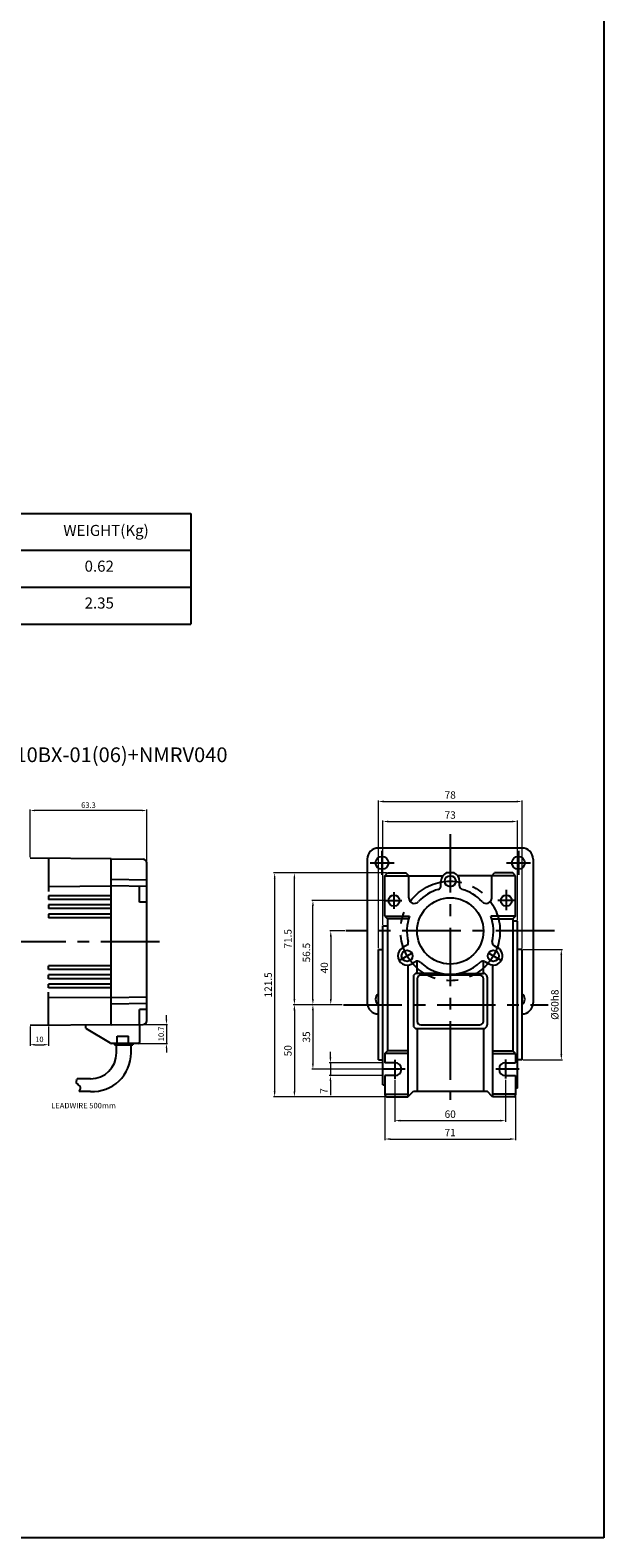
# Model space of a CAD drawing. Units: millimetres. Extents: x -934 to 781, y -5760 to -4159.
# Drawn here: x 470 to 781, y -5760 to -4942 of the extents above; entities that cross this region are included whole.
import ezdxf

# ---------------------------------------------------------------- set-up
doc = ezdxf.new("R2010")
doc.units = ezdxf.units.MM
doc.linetypes.add('CENTER', pattern=[50.8, 31.75, -6.35, 6.35, -6.35])
for name, color, linetype in [('FLANGE', 3, 'Continuous'), ('HOUSING', 3, 'Continuous'), ('new', 6, 'Continuous')]:
    doc.layers.add(name, color=color, linetype=linetype)
doc.styles.add('ROMANS', font='romans.shx')
doc.styles.get("Standard").update_dxf_attribs({"font": 'romans.shx', "bigfont": 'whgtxt.shx'})
doc.dimstyles.get("Standard").update_dxf_attribs({"dimtxt": 3, "dimasz": 2.5, "dimexe": 0.6, "dimexo": 0.65, "dimgap": 1, "dimtad": 1, "dimdec": 3, "dimzin": 9, "dimdsep": 46, "dimtxsty": 'Standard', "dimcen": 2.5, "dimclrd": 123, "dimclre": 123, "dimclrt": 3, "dimadec": 3, "dimazin": 2, "dimtfac": 1, "dimtdec": 3, "dimtix": 1, "dimtmove": 0, "dimatfit": 0, "dimfxl": 0, "dimlwd": 18, "dimlwe": 18, "dimarcsym": 0})

# ---------------------------------------------------------------- blocks, each defined once
blk = doc.blocks.new('*D293')
at = {"color": 123, "linetype": 'Continuous', "lineweight": 18}
for p, q in [((640.42, -5430.84), (632.24, -5430.84)), ((632.84, -5433.84), (632.84, -5467.84)), ((639.07, -5470.84), (632.24, -5470.84))]:
    blk.add_line(p, q, dxfattribs=at)
at = {"color": 123, "linetype": 'Continuous'}
for points in [[(632.34, -5433.84), (633.34, -5433.84), (632.84, -5430.84)], [(632.34, -5467.84), (633.34, -5467.84), (632.84, -5470.84)]]:
    blk.add_solid(points, dxfattribs=at)
at = {"layer": 'Defpoints', "color": 0, "linetype": 'Continuous'}
for p in [(641.07, -5430.84), (632.84, -5470.84), (639.72, -5470.84)]:
    blk.add_point(p, dxfattribs=at)
at = {"color": 3, "linetype": 'Continuous', "insert": (629.84, -5450.84), "char_height": 4, "attachment_point": 5, "rotation": 90}
blk.add_mtext('40', dxfattribs=at)
blk = doc.blocks.new('*D294')
at = {"color": 123, "linetype": 'Continuous', "lineweight": 18}
for p, q in [((662.16, -5414.34), (622.54, -5414.34)), ((623.14, -5467.84), (623.14, -5417.34)), ((639.07, -5470.84), (622.54, -5470.84))]:
    blk.add_line(p, q, dxfattribs=at)
at = {"color": 123, "linetype": 'Continuous'}
for points in [[(622.64, -5417.34), (623.64, -5417.34), (623.14, -5414.34)], [(622.64, -5467.84), (623.64, -5467.84), (623.14, -5470.84)]]:
    blk.add_solid(points, dxfattribs=at)
at = {"layer": 'Defpoints', "color": 0, "linetype": 'Continuous'}
for p in [(623.14, -5414.34), (662.81, -5414.34), (639.72, -5470.84)]:
    blk.add_point(p, dxfattribs=at)
at = {"color": 3, "linetype": 'Continuous', "insert": (620.14, -5442.59), "char_height": 4, "attachment_point": 5, "rotation": 90}
blk.add_mtext('56.5', dxfattribs=at)
blk = doc.blocks.new('*D295')
at = {"color": 123, "linetype": 'Continuous', "lineweight": 18}
for p, q in [((639.07, -5470.84), (622.54, -5470.84)), ((623.14, -5473.84), (623.14, -5502.84)), ((660.51, -5505.84), (622.54, -5505.84))]:
    blk.add_line(p, q, dxfattribs=at)
at = {"color": 123, "linetype": 'Continuous'}
for points in [[(622.64, -5473.84), (623.64, -5473.84), (623.14, -5470.84)], [(622.64, -5502.84), (623.64, -5502.84), (623.14, -5505.84)]]:
    blk.add_solid(points, dxfattribs=at)
at = {"layer": 'Defpoints', "color": 0, "linetype": 'Continuous'}
for p in [(639.72, -5470.84), (623.14, -5505.84), (661.16, -5505.84)]:
    blk.add_point(p, dxfattribs=at)
at = {"color": 3, "linetype": 'Continuous', "insert": (620.14, -5488.34), "char_height": 4, "attachment_point": 5, "rotation": 90}
blk.add_mtext('35', dxfattribs=at)
blk = doc.blocks.new('*D296')
at = {"color": 123, "linetype": 'Continuous', "lineweight": 18}
for p, q in [((632.65, -5499.34), (632.65, -5496.34)), ((661.51, -5502.34), (632.05, -5502.34)), ((632.65, -5502.34), (632.65, -5509.34)), ((661.51, -5509.34), (632.05, -5509.34)), ((632.65, -5512.34), (632.65, -5520.01))]:
    blk.add_line(p, q, dxfattribs=at)
at = {"color": 123, "linetype": 'Continuous'}
for points in [[(632.15, -5499.34), (633.15, -5499.34), (632.65, -5502.34)], [(632.15, -5512.34), (633.15, -5512.34), (632.65, -5509.34)]]:
    blk.add_solid(points, dxfattribs=at)
at = {"layer": 'Defpoints', "color": 0, "linetype": 'Continuous'}
for p in [(662.16, -5502.34), (632.65, -5509.34), (662.16, -5509.34)]:
    blk.add_point(p, dxfattribs=at)
at = {"color": 3, "linetype": 'Continuous', "insert": (629.65, -5517.67), "char_height": 4, "attachment_point": 5, "rotation": 90}
blk.add_mtext('7', dxfattribs=at)
blk = doc.blocks.new('*D297')
at = {"color": 123, "linetype": 'Continuous', "lineweight": 18}
for p, q in [((663.01, -5399.34), (601.78, -5399.34)), ((602.38, -5402.34), (602.38, -5517.84)), ((663.01, -5520.84), (601.78, -5520.84))]:
    blk.add_line(p, q, dxfattribs=at)
at = {"color": 123, "linetype": 'Continuous'}
for points in [[(601.88, -5402.34), (602.88, -5402.34), (602.38, -5399.34)], [(601.88, -5517.84), (602.88, -5517.84), (602.38, -5520.84)]]:
    blk.add_solid(points, dxfattribs=at)
at = {"layer": 'Defpoints', "color": 0, "linetype": 'Continuous'}
for p in [(663.66, -5399.34), (602.38, -5520.84), (663.66, -5520.84)]:
    blk.add_point(p, dxfattribs=at)
at = {"color": 3, "linetype": 'Continuous', "insert": (599.38, -5460.09), "char_height": 4, "attachment_point": 5, "rotation": 90}
blk.add_mtext('121.5', dxfattribs=at)
blk = doc.blocks.new('*D298')
at = {"color": 123, "linetype": 'Continuous', "lineweight": 18}
for p, q in [((667.66, -5511.66), (667.66, -5534.37)), ((727.66, -5511.64), (727.66, -5534.37)), ((670.66, -5533.77), (724.66, -5533.77))]:
    blk.add_line(p, q, dxfattribs=at)
at = {"color": 123, "linetype": 'Continuous'}
for points in [[(670.66, -5533.27), (670.66, -5534.27), (667.66, -5533.77)], [(724.66, -5533.27), (724.66, -5534.27), (727.66, -5533.77)]]:
    blk.add_solid(points, dxfattribs=at)
at = {"layer": 'Defpoints', "color": 0, "linetype": 'Continuous'}
for p in [(667.66, -5511.01), (727.66, -5510.99), (727.66, -5533.77)]:
    blk.add_point(p, dxfattribs=at)
at = {"color": 3, "linetype": 'Continuous', "insert": (697.66, -5530.77), "char_height": 4, "attachment_point": 5}
blk.add_mtext('60', dxfattribs=at)
blk = doc.blocks.new('*D299')
at = {"color": 123, "linetype": 'Continuous', "lineweight": 18}
for p, q in [((661.16, -5427.47), (661.16, -5370.83)), ((664.16, -5371.43), (731.16, -5371.43)), ((734.16, -5424.94), (734.16, -5370.83))]:
    blk.add_line(p, q, dxfattribs=at)
at = {"color": 123, "linetype": 'Continuous'}
for points in [[(664.16, -5370.93), (664.16, -5371.93), (661.16, -5371.43)], [(731.16, -5370.93), (731.16, -5371.93), (734.16, -5371.43)]]:
    blk.add_solid(points, dxfattribs=at)
at = {"layer": 'Defpoints', "color": 0, "linetype": 'Continuous'}
for p in [(734.16, -5371.43), (661.16, -5428.12), (734.16, -5425.59)]:
    blk.add_point(p, dxfattribs=at)
at = {"color": 3, "linetype": 'Continuous', "insert": (697.66, -5368.43), "char_height": 4, "attachment_point": 5}
blk.add_mtext('73', dxfattribs=at)
blk = doc.blocks.new('*D300')
at = {"color": 123, "linetype": 'Continuous', "lineweight": 18}
for p, q in [((658.66, -5440.19), (658.66, -5359.97)), ((661.66, -5360.57), (733.66, -5360.57)), ((736.66, -5440.19), (736.66, -5359.97))]:
    blk.add_line(p, q, dxfattribs=at)
at = {"color": 123, "linetype": 'Continuous'}
for points in [[(661.66, -5360.07), (661.66, -5361.07), (658.66, -5360.57)], [(733.66, -5360.07), (733.66, -5361.07), (736.66, -5360.57)]]:
    blk.add_solid(points, dxfattribs=at)
at = {"layer": 'Defpoints', "color": 0, "linetype": 'Continuous'}
for p in [(736.66, -5360.57), (658.66, -5440.84), (736.66, -5440.84)]:
    blk.add_point(p, dxfattribs=at)
at = {"color": 3, "linetype": 'Continuous', "insert": (697.66, -5357.57), "char_height": 4, "attachment_point": 5}
blk.add_mtext('78', dxfattribs=at)
blk = doc.blocks.new('*D301')
at = {"color": 123, "linetype": 'Continuous', "lineweight": 18}
for p, q in [((662.16, -5519.99), (662.16, -5544.35)), ((733.16, -5519.99), (733.16, -5544.35)), ((665.16, -5543.75), (730.16, -5543.75))]:
    blk.add_line(p, q, dxfattribs=at)
at = {"color": 123, "linetype": 'Continuous'}
for points in [[(665.16, -5543.25), (665.16, -5544.25), (662.16, -5543.75)], [(730.16, -5543.25), (730.16, -5544.25), (733.16, -5543.75)]]:
    blk.add_solid(points, dxfattribs=at)
at = {"layer": 'Defpoints', "color": 0, "linetype": 'Continuous'}
for p in [(662.16, -5519.34), (733.16, -5519.34), (733.16, -5543.75)]:
    blk.add_point(p, dxfattribs=at)
at = {"color": 3, "linetype": 'Continuous', "insert": (697.66, -5540.75), "char_height": 4, "attachment_point": 5}
blk.add_mtext('71', dxfattribs=at)
blk = doc.blocks.new('*D302')
at = {"color": 123, "linetype": 'Continuous', "lineweight": 18}
for p, q in [((737.31, -5440.84), (758.56, -5440.84)), ((757.96, -5443.84), (757.96, -5497.84)), ((737.31, -5500.84), (758.56, -5500.84))]:
    blk.add_line(p, q, dxfattribs=at)
at = {"color": 123, "linetype": 'Continuous'}
for points in [[(757.46, -5443.84), (758.46, -5443.84), (757.96, -5440.84)], [(757.46, -5497.84), (758.46, -5497.84), (757.96, -5500.84)]]:
    blk.add_solid(points, dxfattribs=at)
at = {"layer": 'Defpoints', "color": 0, "linetype": 'Continuous'}
for p in [(736.66, -5440.84), (736.66, -5500.84), (757.96, -5500.84)]:
    blk.add_point(p, dxfattribs=at)
at = {"color": 3, "linetype": 'Continuous', "insert": (754.96, -5470.84), "char_height": 4, "attachment_point": 5, "rotation": 90}
blk.add_mtext('%%C60h8', dxfattribs=at)
blk = doc.blocks.new('*D303')
at = {"color": 123, "linetype": 'Continuous', "lineweight": 18}
for p, q in [((663.01, -5399.34), (612.5, -5399.34)), ((613.1, -5467.84), (613.1, -5402.34)), ((639.07, -5470.84), (612.5, -5470.84))]:
    blk.add_line(p, q, dxfattribs=at)
at = {"color": 123, "linetype": 'Continuous'}
for points in [[(612.6, -5402.34), (613.6, -5402.34), (613.1, -5399.34)], [(612.6, -5467.84), (613.6, -5467.84), (613.1, -5470.84)]]:
    blk.add_solid(points, dxfattribs=at)
at = {"layer": 'Defpoints', "color": 0, "linetype": 'Continuous'}
for p in [(613.1, -5399.34), (663.66, -5399.34), (639.72, -5470.84)]:
    blk.add_point(p, dxfattribs=at)
at = {"color": 3, "linetype": 'Continuous', "insert": (610.1, -5435.09), "char_height": 4, "attachment_point": 5, "rotation": 90}
blk.add_mtext('71.5', dxfattribs=at)
blk = doc.blocks.new('*D304')
at = {"color": 123, "linetype": 'Continuous', "lineweight": 18}
for p, q in [((639.07, -5470.84), (612.5, -5470.84)), ((613.1, -5473.84), (613.1, -5517.84)), ((663.01, -5520.84), (612.5, -5520.84))]:
    blk.add_line(p, q, dxfattribs=at)
at = {"color": 123, "linetype": 'Continuous'}
for points in [[(612.6, -5473.84), (613.6, -5473.84), (613.1, -5470.84)], [(612.6, -5517.84), (613.6, -5517.84), (613.1, -5520.84)]]:
    blk.add_solid(points, dxfattribs=at)
at = {"layer": 'Defpoints', "color": 0, "linetype": 'Continuous'}
for p in [(639.72, -5470.84), (613.1, -5520.84), (663.66, -5520.84)]:
    blk.add_point(p, dxfattribs=at)
at = {"color": 3, "linetype": 'Continuous', "insert": (610.1, -5495.84), "char_height": 4, "attachment_point": 5, "rotation": 90}
blk.add_mtext('50', dxfattribs=at)
blk = doc.blocks.new('*D483')
at = {"color": 123, "lineweight": 18}
for p, q in [((469.69, -5390.73), (469.69, -5364.86)), ((530.49, -5365.46), (472.19, -5365.46)), ((532.99, -5393.3), (532.99, -5364.86))]:
    blk.add_line(p, q, dxfattribs=at)
at = {"color": 123}
for points in [[(472.19, -5365.04), (472.19, -5365.88), (469.69, -5365.46)], [(530.49, -5365.04), (530.49, -5365.88), (532.99, -5365.46)]]:
    blk.add_solid(points, dxfattribs=at)
at = {"layer": 'Defpoints', "color": 0}
for p in [(469.69, -5365.46), (469.69, -5391.38), (532.99, -5393.95)]:
    blk.add_point(p, dxfattribs=at)
at = {"color": 3, "insert": (501.34, -5362.96), "char_height": 3, "attachment_point": 5}
blk.add_mtext('63.3', dxfattribs=at)
blk = doc.blocks.new('*D484')
at = {"color": 123, "lineweight": 18}
for p, q in [((469.69, -5482.73), (469.69, -5493.16)), ((479.69, -5482.67), (479.69, -5493.16)), ((472.19, -5492.56), (477.19, -5492.56))]:
    blk.add_line(p, q, dxfattribs=at)
at = {"color": 123}
for points in [[(472.19, -5492.14), (472.19, -5492.98), (469.69, -5492.56)], [(477.19, -5492.14), (477.19, -5492.98), (479.69, -5492.56)]]:
    blk.add_solid(points, dxfattribs=at)
at = {"layer": 'Defpoints', "color": 0}
for p in [(469.69, -5482.08), (479.69, -5482.02), (479.69, -5492.56)]:
    blk.add_point(p, dxfattribs=at)
at = {"color": 3, "insert": (474.69, -5490.06), "char_height": 3, "attachment_point": 5}
blk.add_mtext('10', dxfattribs=at)
blk = doc.blocks.new('*D485')
at = {"color": 123, "lineweight": 18}
for p, q in [((531.67, -5481.51), (544.27, -5481.51)), ((543.67, -5479.01), (543.67, -5476.51)), ((543.67, -5481.51), (543.67, -5491.87)), ((529.14, -5491.87), (544.27, -5491.87)), ((543.67, -5494.37), (543.67, -5496.87))]:
    blk.add_line(p, q, dxfattribs=at)
at = {"color": 123}
for points in [[(543.25, -5479.01), (544.09, -5479.01), (543.67, -5481.51)], [(543.25, -5494.37), (544.09, -5494.37), (543.67, -5491.87)]]:
    blk.add_solid(points, dxfattribs=at)
at = {"layer": 'Defpoints', "color": 0}
for p in [(531.02, -5481.51), (528.49, -5491.87), (543.67, -5491.87)]:
    blk.add_point(p, dxfattribs=at)
at = {"color": 3, "insert": (541.17, -5486.69), "char_height": 3, "attachment_point": 5, "rotation": 90}
blk.add_mtext('10.7', dxfattribs=at)

msp = doc.modelspace()

# ---------------------------------------------------------------- linework, layer by layer
for p, q in [((781.0434, -4159.0411), (781.0434, -5760.192)), ((652.6616, -5391.8405), (652.6616, -5469.8405)), ((736.6616, -5385.8405), (658.6616, -5385.8405)), ((742.6616, -5391.8405), (742.6616, -5469.8405)), ((662.1616, -5400.8405), (663.6616, -5399.3405)), ((663.6616, -5399.3405), (673.6616, -5399.3405)), ((675.1616, -5400.8405), (673.6616, -5399.3405)), ((699.841, -5399.3405), (695.4821, -5399.3405)), ((720.1616, -5400.8405), (721.6616, -5399.3405)), ((731.6616, -5399.3405), (721.6616, -5399.3405)), ((733.1616, -5400.8405), (731.6616, -5399.3405)), ((662.1616, -5400.8405), (693.6616, -5400.8405)), ((662.1616, -5422.8405), (662.1616, -5400.8405)), ((675.1616, -5412.8962), (675.1616, -5400.8405)), ((692.6616, -5406.3201), (692.6616, -5403.8405)), ((733.1616, -5400.8405), (701.6616, -5400.8405)), ((702.6616, -5403.7051), (702.6597, -5403.704)), ((702.6616, -5406.3201), (702.6616, -5403.7051)), ((720.1616, -5412.8962), (720.1616, -5400.8405)), ((733.1616, -5422.8405), (733.1616, -5400.8405)), ((662.1616, -5422.8405), (675.5652, -5422.8405)), ((662.1616, -5422.8405), (663.6616, -5424.3405)), ((663.6616, -5424.3405), (663.6616, -5495.8405)), ((675.0784, -5424.3405), (663.6616, -5424.3405)), ((733.1616, -5422.8405), (719.758, -5422.8405)), ((720.2448, -5424.3405), (731.6616, -5424.3405)), ((733.1616, -5422.8405), (731.6616, -5424.3405)), ((731.6616, -5424.3405), (731.6616, -5495.8405)), ((661.1616, -5514.3405), (661.1616, -5428.1223)), ((663.6616, -5428.1405), (661.1616, -5428.1405)), ((734.1616, -5425.5905), (731.6616, -5425.5905)), ((734.1616, -5516.0905), (734.1616, -5425.5905)), ((658.6616, -5500.8405), (658.6616, -5440.8405)), ((658.6616, -5440.8405), (661.1616, -5440.8405)), ((673.9263, -5438.7706), (671.6616, -5440.0781)), ((671.6616, -5440.0781), (671.6616, -5440.0803)), ((721.3969, -5438.7706), (723.5443, -5440.0104)), ((736.6616, -5440.8405), (734.1616, -5440.8405)), ((736.6616, -5500.8405), (736.6616, -5440.8405)), ((674.6616, -5449.3259), (674.6616, -5520.8405)), ((679.377, -5447.1707), (676.7789, -5448.6707)), ((679.6616, -5453.8405), (679.6616, -5447.035)), ((715.6616, -5453.8405), (715.6616, -5447.1805)), ((716.3969, -5447.4309), (718.6616, -5448.7384)), ((718.6616, -5448.7384), (718.6634, -5448.7373)), ((720.6616, -5449.3259), (720.6616, -5520.8405)), ((677.6616, -5455.8405), (677.6616, -5481.8405)), ((692.8397, -5453.8405), (679.6616, -5453.8405)), ((679.6616, -5456.8405), (679.6616, -5479.8405)), ((713.6616, -5454.8405), (681.6616, -5454.8405)), ((702.4834, -5453.8405), (715.6616, -5453.8405)), ((715.6616, -5479.8405), (715.6616, -5456.8405)), ((717.6616, -5455.8405), (717.6616, -5481.8405)), ((681.6616, -5481.8405), (713.6616, -5481.8405)), ((679.6616, -5483.8405), (679.6616, -5517.8405)), ((679.6616, -5483.8405), (715.6616, -5483.8405)), ((715.6616, -5483.8405), (715.6616, -5517.8405)), ((662.1616, -5497.3405), (663.6616, -5495.8405)), ((674.6616, -5497.3405), (662.1616, -5497.3405)), ((662.1616, -5497.3405), (662.1616, -5502.3405)), ((674.6616, -5495.8405), (663.6616, -5495.8405)), ((720.6616, -5495.8405), (731.6616, -5495.8405)), ((720.6616, -5497.3405), (733.1616, -5497.3405)), ((733.1616, -5497.3405), (731.6616, -5495.8405)), ((733.1616, -5497.3405), (733.1616, -5502.3405)), ((658.6616, -5500.8405), (661.1616, -5500.8405)), ((736.6616, -5500.8405), (734.1616, -5500.8405)), ((661.1616, -5514.3405), (662.1616, -5514.3405)), ((662.1616, -5509.3405), (662.1616, -5519.8405)), ((733.1616, -5509.3405), (733.1616, -5519.8405)), ((662.1616, -5519.3405), (674.6616, -5519.3405)), ((663.1616, -5520.8405), (674.6616, -5520.8405)), ((674.6616, -5520.8405), (677.6616, -5517.8405)), ((677.6616, -5517.8405), (717.6616, -5517.8405)), ((720.6616, -5520.8405), (717.6616, -5517.8405)), ((733.1616, -5519.3405), (720.6616, -5519.3405)), ((732.1616, -5520.8405), (720.6616, -5520.8405)), ((734.1616, -5516.0905), (733.1616, -5516.0905)), ((781.0434, -5760.192), (-934.3338, -5760.192))]:
    msp.add_line(p, q)
at = {"color": 123}
for p, q in [((356.8434, -5204.2593), (556.8434, -5204.2593)), ((556.8434, -5204.2593), (556.8434, -5264.2593)), ((356.8434, -5224.2593), (556.8434, -5224.2593)), ((356.8434, -5244.2593), (556.8434, -5244.2593)), ((356.8434, -5264.2593), (556.8434, -5264.2593))]:
    msp.add_line(p, q, dxfattribs=at)
at = {"color": 1, "linetype": 'CENTER'}
for p, q in [((697.6616, -5378.273), (697.6616, -5522.5019)), ((660.6616, -5400.3405), (660.6616, -5387.3405)), ((734.6616, -5387.3405), (734.6616, -5400.3405)), ((654.1616, -5393.8405), (667.1616, -5393.8405)), ((728.1616, -5393.8405), (741.1616, -5393.8405)), ((662.8063, -5414.3405), (671.397, -5414.3405)), ((667.1616, -5418.7997), (667.1616, -5409.7058)), ((733.1335, -5414.3405), (723.536, -5414.3405)), ((728.1616, -5419.5633), (728.1616, -5408.5633)), ((754.2229, -5430.8405), (641.0739, -5430.8405)), ((539.8152, -5436.7303), (304.8849, -5436.7303)), ((669.9488, -5446.8405), (676.877, -5442.8405)), ((725.3744, -5446.8405), (718.4462, -5442.8405)), ((639.7207, -5470.8405), (750.8334, -5470.8405)), ((673.3017, -5505.8405), (661.1616, -5505.8405)), ((667.6616, -5500.8071), (667.6616, -5511.0103)), ((735.079, -5505.8405), (722.3471, -5505.8405)), ((727.6616, -5500.5409), (727.6616, -5510.9925))]:
    msp.add_line(p, q, dxfattribs=at)
at = {"color": 0}
for p, q in [((516.4852, -5497.0621), (516.4852, -5492.5711)), ((524.4852, -5497.0621), (524.4852, -5492.5711))]:
    msp.add_line(p, q, dxfattribs=at)
at = {"linetype": 'Continuous'}
for p, q in [((667.6616, -5502.3405), (662.1616, -5502.3405)), ((727.6616, -5502.3405), (733.1616, -5502.3405)), ((667.6616, -5509.3405), (662.1616, -5509.3405)), ((727.6616, -5509.3405), (733.1616, -5509.3405))]:
    msp.add_line(p, q, dxfattribs=at)
for centre, radius in [((660.6616, -5393.8405), 3.5), ((734.6616, -5393.8405), 3.5), ((697.6616, -5403.8405), 3), ((667.1616, -5414.3405), 3), ((697.6616, -5430.8405), 18), ((728.1616, -5414.3405), 3), ((674.2789, -5444.3405), 3), ((721.0443, -5444.3405), 3)]:
    msp.add_circle(centre, radius)
at = {"color": 1, "linetype": 'CENTER'}
msp.add_circle((697.6616, -5430.8405), 27, dxfattribs=at)
for centre, radius, start, end in [((658.6616, -5391.8405), 6, 90, 180), ((736.6616, -5391.8405), 6, 0, 90), ((697.6616, -5403.8405), 5, 115.841933, 180), ((697.6616, -5403.8405), 5, 0, 64.158067), ((697.6616, -5430.8405), 23.5, 105.932804, 137.379009), ((690.6616, -5406.3201), 2, 285.932804, 0), ((704.6616, -5406.3201), 2, 180, 254.067196), ((697.6616, -5430.8405), 23.5, 42.620991, 74.067196), ((678.1616, -5412.8962), 3, 180, 317.379009), ((717.1616, -5412.8962), 3, 222.620991, 0), ((697.6616, -5430.8405), 23.5, 160.097198, 194.067196), ((697.6616, -5430.8405), 23.5, 345.932804, 19.902802), ((674.2789, -5444.3405), 5, 120, 300), ((672.9263, -5437.0386), 2, 300, 14.067196), ((721.0443, -5444.3405), 5, 240, 60), ((722.3969, -5437.0386), 2, 165.932804, 240), ((679.9263, -5449.1629), 2, 45.932804, 120), ((697.6616, -5430.8405), 23.5, 225.932804, 314.067196), ((715.3969, -5449.1629), 2, 60, 134.067196), ((679.6616, -5455.8405), 2, 90, 180), ((681.6616, -5456.8405), 2, 90, 180), ((713.6616, -5456.8405), 2, 0, 90), ((715.6616, -5455.8405), 2, 0, 90), ((660.6616, -5467.8405), 3.5, 124.8499046, 235.1500954), ((734.6616, -5467.8405), 3.5, 304.8499046, 55.1500954), ((658.6616, -5469.8405), 6, 180, 270), ((736.6616, -5469.8405), 6, 270, 0), ((679.6616, -5481.8405), 2, 180, 270), ((681.6616, -5479.8405), 2, 180, 270), ((713.6616, -5479.8405), 2, 270, 0), ((715.6616, -5481.8405), 2, 270, 0), ((663.1616, -5519.8405), 1, 180, 270), ((732.1616, -5519.8405), 1, 270, 0)]:
    msp.add_arc(centre, radius, start, end)
at = {"linetype": 'Continuous'}
for centre, start, end in [((667.6616, -5505.8405), 270, 90), ((727.6616, -5505.8405), 90, 270)]:
    msp.add_arc(centre, 3.5, start, end, dxfattribs=at)
at = {"layer": 'FLANGE', "color": 0}
for p, q in [((532.9852, -5403.1893), (513.6852, -5402.8524)), ((532.9852, -5406.7303), (513.6852, -5406.3934)), ((532.9852, -5466.7303), (513.6852, -5467.0672)), ((532.9852, -5470.2713), (513.6852, -5470.6082)), ((513.6852, -5481.8128), (531.0201, -5481.5103))]:
    msp.add_line(p, q, dxfattribs=at)
msp.add_arc((530.9852, -5479.5106), 2, 271, 0, dxfattribs=at)
at = {"layer": 'HOUSING', "color": 0}
for p, q in [((513.6852, -5391.6459), (469.6852, -5391.3824)), ((479.6852, -5391.4235), (479.6852, -5409.3586)), ((513.6852, -5391.6478), (531.0201, -5391.9503)), ((513.6852, -5436.7303), (513.6852, -5391.6478)), ((532.9852, -5479.5106), (532.9852, -5393.95)), ((479.6852, -5406.7303), (513.6852, -5406.4286)), ((528.9852, -5415.2303), (528.9852, -5406.7303)), ((513.6852, -5411.7303), (479.6852, -5411.7303)), ((479.6852, -5411.7303), (479.6852, -5413.7303)), ((513.6852, -5413.7303), (479.6852, -5413.7303)), ((532.9852, -5415.2303), (528.9852, -5415.2303)), ((513.6852, -5416.7303), (479.6852, -5416.7303)), ((479.6852, -5416.7303), (479.6852, -5418.7303)), ((513.6852, -5418.7303), (479.6852, -5418.7303)), ((513.6852, -5421.7303), (479.6852, -5421.7303)), ((479.6852, -5421.7303), (479.6852, -5423.7303)), ((513.6852, -5423.7303), (479.6852, -5423.7303)), ((513.6852, -5481.8128), (513.6852, -5436.7303)), ((513.6852, -5449.7303), (479.6852, -5449.7303)), ((479.6852, -5451.7303), (479.6852, -5449.7303)), ((513.6852, -5451.7303), (479.6852, -5451.7303)), ((513.6852, -5454.7303), (479.6852, -5454.7303)), ((479.6852, -5456.7303), (479.6852, -5454.7303)), ((513.6852, -5456.7303), (479.6852, -5456.7303)), ((513.6852, -5459.7303), (479.6852, -5459.7303)), ((479.6852, -5461.7303), (479.6852, -5459.7303)), ((513.6852, -5461.7303), (479.6852, -5461.7303)), ((479.6852, -5482.0371), (479.6852, -5464.102)), ((479.6852, -5466.7303), (513.6852, -5467.032)), ((528.9852, -5481.5458), (528.9852, -5473.4303)), ((532.9852, -5473.4303), (528.9852, -5473.4303)), ((513.6852, -5481.8147), (469.6852, -5482.0782))]:
    msp.add_line(p, q, dxfattribs=at)
msp.add_arc((530.9852, -5393.95), 2, 0, 89, dxfattribs=at)
at = {"layer": 'new', "color": 0}
for p, q in [((499.9852, -5483.5862), (499.9852, -5481.8711)), ((528.9852, -5481.5458), (528.9852, -5491.3711)), ((513.3673, -5491.8013), (500.2303, -5484.0164)), ((516.9852, -5491.3711), (516.9852, -5487.8711)), ((516.9852, -5487.8711), (522.9852, -5487.8711)), ((522.9852, -5491.3711), (522.9852, -5487.8711)), ((528.4852, -5491.8711), (513.6222, -5491.8711)), ((515.4852, -5491.8711), (515.4852, -5492.5711)), ((515.4852, -5492.5711), (525.4852, -5492.5711)), ((525.4852, -5491.8711), (525.4852, -5492.5711)), ((502.4852, -5511.0621), (495.2454, -5511.0621)), ((502.4852, -5517.9879), (496.1999, -5517.9879))]:
    msp.add_line(p, q, dxfattribs=at)
for centre, radius, start, end in [((500.4852, -5483.5862), 0.5, 180, 239.349332), ((503.3803, -5496.9014), 21.1055, 267.5693242, 359.5637274), ((502.4852, -5497.0621), 14, 270, 0), ((513.6222, -5491.3711), 0.5, 239.349332, 270), ((516.4852, -5491.3711), 0.5, 270, 0), ((523.4852, -5491.3711), 0.5, 180, 270), ((528.4852, -5491.3711), 0.5, 270, 0)]:
    msp.add_arc(centre, radius, start, end, dxfattribs=at)
msp.add_open_spline([(496.1999, -5517.9879), (496.9848, -5516.9271), (497.6051, -5515.0286), (494.3792, -5513.7395), (494.8513, -5511.9177), (495.2454, -5511.0621)], degree=3, knots=[3.87988682, 3.87988682, 3.87988682, 3.87988682, 7.59917476, 10.7158197, 13.30408004, 13.30408004, 13.30408004, 13.30408004], dxfattribs=at)

# ---------------------------------------------------------------- texts
at = {"color": 4, "style": 'ROMANS'}
for s, p in [('WEIGHT(Kg)', (487.6809, -5216.4729)), ('0.62', (499.2299, -5235.8565)), ('2.35', (499.2299, -5255.8565))]:
    msp.add_text(s, height=6, dxfattribs=at).set_placement(p)
for s, width, gutter_width, insert, char_height, attachment_point in [('{\\C3;MOTOR+K9P10BX-01(06)+NMRV040}', 33.794359, 7.5, (397.0978, -5331.2089), 8, 1), ('{\\Fromans|c129;\\H1.2x;LEADWIRE 500mm\\H0.83333x; }', 48.308218, 12.5, (516.1904, -5524.1249), 2.5, 3)]:
    msp.add_mtext_dynamic_manual_height_columns(s, width=width, gutter_width=gutter_width, heights=[0], dxfattribs=dict(insert=insert, char_height=char_height, attachment_point=attachment_point))

# ---------------------------------------------------------------- dimensions: what is measured, and where the dimension line sits
at = {"linetype": 'Continuous'}
for base, p1, p2, picture, middle in [((736.6616, -5360.5664), (658.6616, -5440.8405), (736.6616, -5440.8405), '*D300', (697.6616, -5357.5664)), ((734.1616, -5371.4274), (661.1616, -5428.1223), (734.1616, -5425.5905), '*D299', (697.6616, -5368.4274)), ((727.6616, -5533.7687), (667.6616, -5511.0103), (727.6616, -5510.9925), '*D298', (697.6616, -5530.7687)), ((733.1616, -5543.7547), (662.1616, -5519.3405), (733.1616, -5519.3405), '*D301', (697.6616, -5540.7547))]:
    dim = msp.add_linear_dim(base=base, p1=p1, p2=p2, dimstyle='Standard', override={"dimtxt": 4, "dimasz": 3}, dxfattribs=at)
    dim.commit()
    dim.dimension.update_dxf_attribs({"geometry": picture, "text_midpoint": middle})
at = {"color": 0}
for base, p1, p2, picture, middle in [((469.6852, -5365.4586), (532.9852, -5393.95), (469.6852, -5391.3824), '*D483', (501.3352, -5362.9586)), ((479.6852, -5492.5604), (469.6852, -5482.0782), (479.6852, -5482.0183), '*D484', (474.6852, -5490.0604))]:
    dim = msp.add_linear_dim(base=base, p1=p1, p2=p2, angle=180, dimstyle='Standard', dxfattribs=at)
    dim.commit()
    dim.dimension.update_dxf_attribs({"geometry": picture, "text_midpoint": middle})
at = {"linetype": 'Continuous'}
for base, p1, p2, picture, middle in [((602.3796, -5520.8405), (663.6616, -5399.3405), (663.6616, -5520.8405), '*D297', (599.3796, -5460.0905)), ((613.0962, -5399.3405), (639.7207, -5470.8405), (663.6616, -5399.3405), '*D303', (610.0962, -5435.0905)), ((623.1427, -5414.3405), (639.7207, -5470.8405), (662.8063, -5414.3405), '*D294', (620.1427, -5442.5905)), ((632.8394, -5470.8405), (641.0739, -5430.8405), (639.7207, -5470.8405), '*D293', (629.8394, -5450.8405)), ((613.0962, -5520.8405), (639.7207, -5470.8405), (663.6616, -5520.8405), '*D304', (610.0962, -5495.8405)), ((623.1427, -5505.8405), (639.7207, -5470.8405), (661.1616, -5505.8405), '*D295', (620.1427, -5488.3405))]:
    dim = msp.add_linear_dim(base=base, p1=p1, p2=p2, angle=90, dimstyle='Standard', override={"dimtxt": 4, "dimasz": 3}, dxfattribs=at)
    dim.commit()
    dim.dimension.update_dxf_attribs({"geometry": picture, "text_midpoint": middle})
dim = msp.add_linear_dim(base=(757.9642, -5500.8405), p1=(736.6616, -5440.8405), p2=(736.6616, -5500.8405), angle=90, text='%%C<>h8', dimstyle='Standard', override={"dimtxt": 4, "dimasz": 3}, dxfattribs=at)
dim.commit()
dim.dimension.update_dxf_attribs({"geometry": '*D302', "text_midpoint": (754.9642, -5470.8405)})
at = {"color": 0}
dim = msp.add_linear_dim(base=(543.6716, -5491.8711), p1=(531.0201, -5481.5103), p2=(528.4852, -5491.8711), angle=90, text='10.7', dimstyle='Standard', dxfattribs=at)
dim.commit()
dim.dimension.update_dxf_attribs({"geometry": '*D485', "text_midpoint": (541.1716, -5486.6907)})
at = {"linetype": 'Continuous'}
dim = msp.add_linear_dim(base=(632.6503, -5509.3405), p1=(662.1616, -5502.3405), p2=(662.1616, -5509.3405), angle=90, dimstyle='Standard', override={"dimtxt": 4, "dimasz": 3}, dxfattribs=at)
dim.commit()
dim.dimension.update_dxf_attribs({"geometry": '*D296', "text_midpoint": (632.6503, -5517.6739), "dimtype": 160})

doc.saveas('drawing.dxf')
